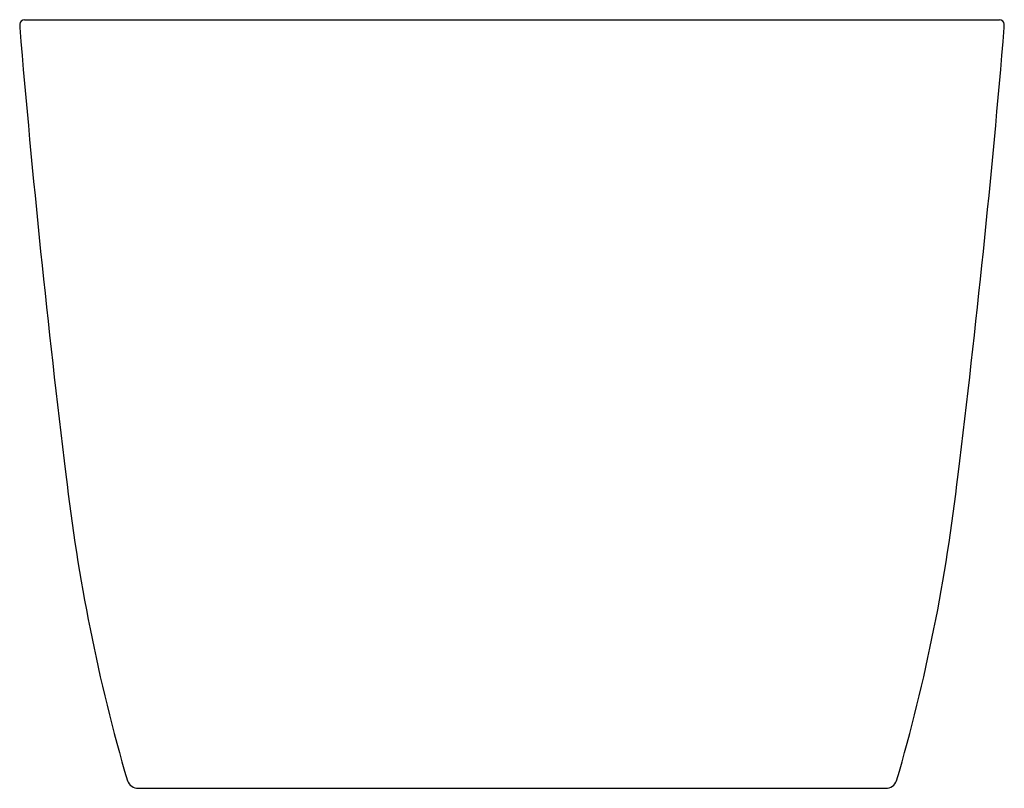
# Model space of a CAD drawing. Extents: x 5587.2 to 5618.7, y 387.2 to 411.8.
import ezdxf

# ---------------------------------------------------------------- set-up
doc = ezdxf.new("R2010")
doc.units = 0
doc.header["$LTSCALE"] = 0.64311
doc.layers.get('0').update_dxf_attribs({"color": 255, "linetype": 'CONTINUOUS'})
doc.layers.get('DEFPOINTS').update_dxf_attribs({"linetype": 'CONTINUOUS'})
doc.styles.get("Standard").update_dxf_attribs({"font": 'txt', "width": 0.8})

msp = doc.modelspace()

# ---------------------------------------------------------------- linework, layer by layer
for p, q in [((5587.393, 411.792), (5618.588, 411.792)), ((5591.03, 387.181), (5614.951, 387.181))]:
    msp.add_line(p, q)
for centre, radius, start, end in [((5587.94, 411.586), 0.705, 175.2413, 183.9963), ((5587.396, 411.633), 0.159, 91.3423, 175.8302), ((5951.379, 441.912), 365.407, 184.76829, 187.02454), ((5254.602, 441.912), 365.407, 352.97546, 355.23171), ((5618.584, 411.633), 0.159, 4.1698, 88.6575), ((5618.041, 411.586), 0.705, 356.0037, 4.7587), ((5646.655, 403.754), 58.307, 186.42973, 196.26318), ((5559.326, 403.754), 58.307, 343.73682, 353.57027), ((5591.038, 387.564), 0.383, 201.268, 268.8315), ((5614.943, 387.564), 0.383, 271.1685, 338.732)]:
    msp.add_arc(centre, radius, start, end)

# ---------------------------------------------------------------- texts
at = {"layer": 'DEFPOINTS'}
for tag, p, s in [('MODELNUMBER', (5602.988, 387.185), 'K-36659T'), ('TRADENAME', (5602.988, 387.183), 'SUNSTRUCK'), ('PRODUCT', (5602.988, 387.182), 'BATH')]:
    msp.add_attdef(tag, p, s, height=0.001, dxfattribs=at)

doc.saveas('drawing.dxf')
